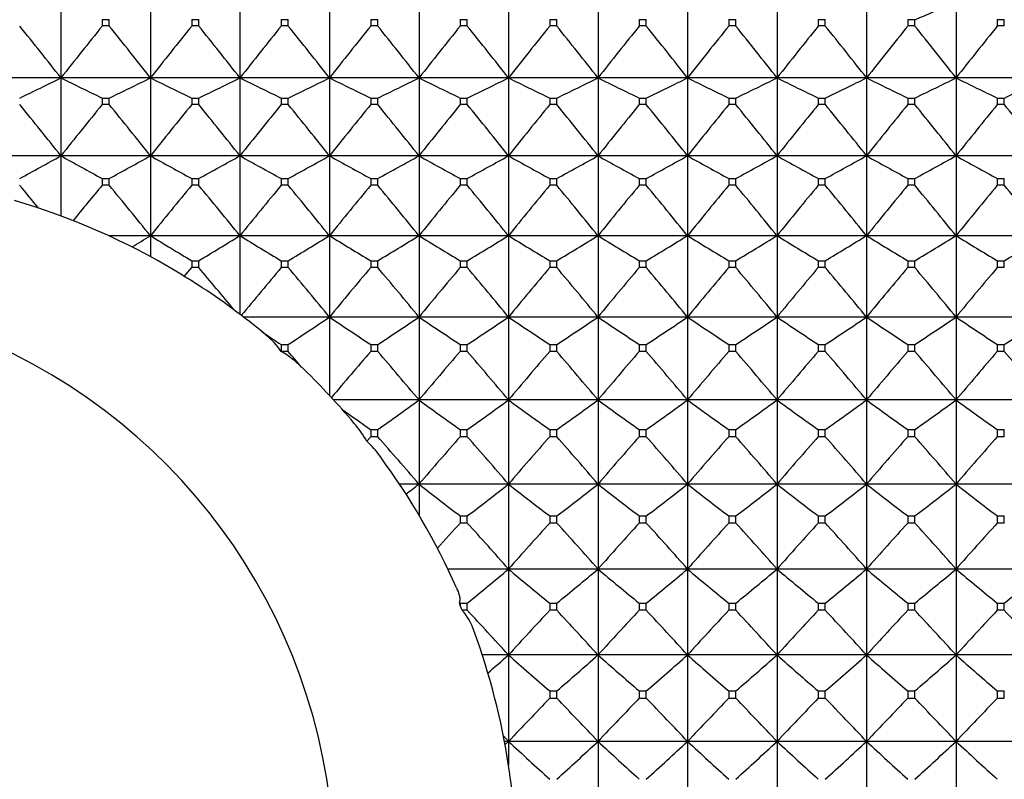
# Model space of a CAD drawing. Units: millimetres. Extents: x -18 to 871, y -35 to 1020.
# Drawn here: x 297 to 309, y 524 to 533 of the extents above; entities that cross this region are included whole.
import ezdxf

# ---------------------------------------------------------------- set-up
doc = ezdxf.new("R2010")
doc.units = ezdxf.units.MM
doc.layers.add('Default', color=7, linetype='Continuous')
doc.layers.add('DV1_Default', color=7, linetype='Continuous')

# ---------------------------------------------------------------- blocks, each defined once
blk = doc.blocks.new('SE')
at = {"layer": 'DV1_Default', "color": 7}
for p, q in [((297.074, 533.301), (297.074, 532.367)), ((298.174, 533.301), (298.174, 532.367)), ((299.274, 533.301), (299.274, 532.367)), ((300.374, 533.301), (300.374, 532.367)), ((301.474, 533.301), (301.474, 532.367)), ((302.574, 533.301), (302.574, 532.367)), ((303.674, 533.301), (303.674, 532.367)), ((304.774, 533.301), (304.774, 532.367)), ((305.874, 533.301), (305.874, 532.367)), ((306.974, 533.301), (306.974, 532.367)), ((308.074, 533.301), (308.074, 532.367)), ((297.581, 533.083), (297.667, 533.083)), ((297.581, 533.083), (297.581, 533.005)), ((297.667, 533.005), (297.667, 533.083)), ((298.681, 533.083), (298.767, 533.083)), ((298.681, 533.083), (298.681, 533.005)), ((298.767, 533.005), (298.767, 533.083)), ((299.781, 533.083), (299.867, 533.083)), ((299.781, 533.083), (299.781, 533.005)), ((299.867, 533.005), (299.867, 533.083)), ((300.881, 533.083), (300.967, 533.083)), ((300.881, 533.083), (300.881, 533.005)), ((300.967, 533.005), (300.967, 533.083)), ((301.981, 533.083), (302.067, 533.083)), ((301.981, 533.083), (301.981, 533.005)), ((302.067, 533.005), (302.067, 533.083)), ((303.081, 533.083), (303.167, 533.083)), ((303.081, 533.083), (303.081, 533.005)), ((303.167, 533.005), (303.167, 533.083)), ((304.181, 533.083), (304.267, 533.083)), ((304.181, 533.083), (304.181, 533.005)), ((304.267, 533.005), (304.267, 533.083)), ((305.281, 533.083), (305.367, 533.083)), ((305.281, 533.083), (305.281, 533.005)), ((305.367, 533.005), (305.367, 533.083)), ((306.381, 533.083), (306.467, 533.083)), ((306.381, 533.083), (306.381, 533.005)), ((306.467, 533.005), (306.467, 533.083)), ((307.481, 533.083), (307.567, 533.083)), ((307.481, 533.083), (307.481, 533.005)), ((307.567, 533.005), (307.567, 533.083)), ((308.581, 533.083), (308.667, 533.083)), ((308.581, 533.083), (308.581, 533.005)), ((308.667, 533.005), (308.667, 533.083)), ((297.667, 533.005), (297.581, 533.005)), ((298.767, 533.005), (298.681, 533.005)), ((299.867, 533.005), (299.781, 533.005)), ((300.967, 533.005), (300.881, 533.005)), ((302.067, 533.005), (301.981, 533.005)), ((303.167, 533.005), (303.081, 533.005)), ((304.267, 533.005), (304.181, 533.005)), ((305.367, 533.005), (305.281, 533.005)), ((306.467, 533.005), (306.381, 533.005)), ((307.567, 533.005), (307.481, 533.005)), ((308.667, 533.005), (308.581, 533.005)), ((297.074, 532.367), (295.974, 532.367)), ((298.174, 532.367), (297.074, 532.367)), ((297.074, 532.367), (297.074, 531.408)), ((299.274, 532.367), (298.174, 532.367)), ((298.174, 532.367), (298.174, 531.408)), ((300.374, 532.367), (299.274, 532.367)), ((299.274, 532.367), (299.274, 531.408)), ((301.474, 532.367), (300.374, 532.367)), ((300.374, 532.367), (300.374, 531.408)), ((302.574, 532.367), (301.474, 532.367)), ((301.474, 532.367), (301.474, 531.408)), ((303.674, 532.367), (302.574, 532.367)), ((302.574, 532.367), (302.574, 531.408)), ((304.774, 532.367), (303.674, 532.367)), ((303.674, 532.367), (303.674, 531.408)), ((305.874, 532.367), (304.774, 532.367)), ((304.774, 532.367), (304.774, 531.408)), ((306.974, 532.367), (305.874, 532.367)), ((305.874, 532.367), (305.874, 531.408)), ((308.074, 532.367), (306.974, 532.367)), ((306.974, 532.367), (306.974, 531.408)), ((309.174, 532.367), (308.074, 532.367)), ((308.074, 532.367), (308.074, 531.408)), ((297.581, 532.118), (297.667, 532.118)), ((297.581, 532.118), (297.581, 532.038)), ((297.667, 532.038), (297.581, 532.038)), ((297.667, 532.038), (297.667, 532.118)), ((298.681, 532.118), (298.767, 532.118)), ((298.681, 532.118), (298.681, 532.038)), ((298.767, 532.038), (298.681, 532.038)), ((298.767, 532.038), (298.767, 532.118)), ((299.781, 532.118), (299.867, 532.118)), ((299.781, 532.118), (299.781, 532.038)), ((299.867, 532.038), (299.781, 532.038)), ((299.867, 532.038), (299.867, 532.118)), ((300.881, 532.118), (300.967, 532.118)), ((300.881, 532.118), (300.881, 532.038)), ((300.967, 532.038), (300.881, 532.038)), ((300.967, 532.038), (300.967, 532.118)), ((301.981, 532.118), (302.067, 532.118)), ((301.981, 532.118), (301.981, 532.038)), ((302.067, 532.038), (301.981, 532.038)), ((302.067, 532.038), (302.067, 532.118)), ((303.081, 532.118), (303.167, 532.118)), ((303.081, 532.118), (303.081, 532.038)), ((303.167, 532.038), (303.081, 532.038)), ((303.167, 532.038), (303.167, 532.118)), ((304.181, 532.118), (304.267, 532.118)), ((304.181, 532.118), (304.181, 532.038)), ((304.267, 532.038), (304.181, 532.038)), ((304.267, 532.038), (304.267, 532.118)), ((305.281, 532.118), (305.367, 532.118)), ((305.281, 532.118), (305.281, 532.038)), ((305.367, 532.038), (305.281, 532.038)), ((305.367, 532.038), (305.367, 532.118)), ((306.381, 532.118), (306.467, 532.118)), ((306.381, 532.118), (306.381, 532.038)), ((306.467, 532.038), (306.381, 532.038)), ((306.467, 532.038), (306.467, 532.118)), ((307.481, 532.118), (307.567, 532.118)), ((307.481, 532.118), (307.481, 532.038)), ((307.567, 532.038), (307.481, 532.038)), ((307.567, 532.038), (307.567, 532.118)), ((308.581, 532.118), (308.667, 532.118)), ((308.581, 532.118), (308.581, 532.038)), ((308.667, 532.038), (308.581, 532.038)), ((308.667, 532.038), (308.667, 532.118)), ((297.074, 531.408), (295.974, 531.408)), ((298.174, 531.408), (297.074, 531.408)), ((297.074, 531.408), (297.074, 530.669)), ((299.274, 531.408), (298.174, 531.408)), ((298.174, 531.408), (298.174, 530.427)), ((300.374, 531.408), (299.274, 531.408)), ((299.274, 531.408), (299.274, 530.427)), ((301.474, 531.408), (300.374, 531.408)), ((300.374, 531.408), (300.374, 530.427)), ((302.574, 531.408), (301.474, 531.408)), ((301.474, 531.408), (301.474, 530.427)), ((303.674, 531.408), (302.574, 531.408)), ((302.574, 531.408), (302.574, 530.427)), ((304.774, 531.408), (303.674, 531.408)), ((303.674, 531.408), (303.674, 530.427)), ((305.874, 531.408), (304.774, 531.408)), ((304.774, 531.408), (304.774, 530.427)), ((306.974, 531.408), (305.874, 531.408)), ((305.874, 531.408), (305.874, 530.427)), ((308.074, 531.408), (306.974, 531.408)), ((306.974, 531.408), (306.974, 530.427)), ((309.174, 531.408), (308.074, 531.408)), ((308.074, 531.408), (308.074, 530.427)), ((297.581, 531.129), (297.667, 531.129)), ((297.581, 531.129), (297.581, 531.047)), ((297.667, 531.047), (297.667, 531.129)), ((298.681, 531.129), (298.767, 531.129)), ((298.681, 531.129), (298.681, 531.047)), ((298.767, 531.047), (298.767, 531.129)), ((299.781, 531.129), (299.867, 531.129)), ((299.781, 531.129), (299.781, 531.047)), ((299.867, 531.047), (299.867, 531.129)), ((300.881, 531.129), (300.967, 531.129)), ((300.881, 531.129), (300.881, 531.047)), ((300.967, 531.047), (300.967, 531.129)), ((301.981, 531.129), (302.067, 531.129)), ((301.981, 531.129), (301.981, 531.047)), ((302.067, 531.047), (302.067, 531.129)), ((303.081, 531.129), (303.167, 531.129)), ((303.081, 531.129), (303.081, 531.047)), ((303.167, 531.047), (303.167, 531.129)), ((304.181, 531.129), (304.267, 531.129)), ((304.181, 531.129), (304.181, 531.047)), ((304.267, 531.047), (304.267, 531.129)), ((305.281, 531.129), (305.367, 531.129)), ((305.281, 531.129), (305.281, 531.047)), ((305.367, 531.047), (305.367, 531.129)), ((306.381, 531.129), (306.467, 531.129)), ((306.381, 531.129), (306.381, 531.047)), ((306.467, 531.047), (306.467, 531.129)), ((307.481, 531.129), (307.567, 531.129)), ((307.481, 531.129), (307.481, 531.047)), ((307.567, 531.047), (307.567, 531.129)), ((308.581, 531.129), (308.667, 531.129)), ((308.581, 531.129), (308.581, 531.047)), ((308.667, 531.047), (308.667, 531.129)), ((297.667, 531.047), (297.581, 531.047)), ((298.767, 531.047), (298.681, 531.047)), ((299.867, 531.047), (299.781, 531.047)), ((300.967, 531.047), (300.881, 531.047)), ((302.067, 531.047), (301.981, 531.047)), ((303.167, 531.047), (303.081, 531.047)), ((304.267, 531.047), (304.181, 531.047)), ((305.367, 531.047), (305.281, 531.047)), ((306.467, 531.047), (306.381, 531.047)), ((307.567, 531.047), (307.481, 531.047)), ((308.667, 531.047), (308.581, 531.047)), ((298.174, 530.427), (297.658, 530.427)), ((299.274, 530.427), (298.174, 530.427)), ((298.174, 530.427), (298.174, 530.169)), ((300.374, 530.427), (299.274, 530.427)), ((299.274, 530.427), (299.274, 529.459)), ((301.474, 530.427), (300.374, 530.427)), ((300.374, 530.427), (300.374, 529.426)), ((302.574, 530.427), (301.474, 530.427)), ((301.474, 530.427), (301.474, 529.426)), ((303.674, 530.427), (302.574, 530.427)), ((302.574, 530.427), (302.574, 529.426)), ((304.774, 530.427), (303.674, 530.427)), ((303.674, 530.427), (303.674, 529.426)), ((305.874, 530.427), (304.774, 530.427)), ((304.774, 530.427), (304.774, 529.426)), ((306.974, 530.427), (305.874, 530.427)), ((305.874, 530.427), (305.874, 529.426)), ((308.074, 530.427), (306.974, 530.427)), ((306.974, 530.427), (306.974, 529.426)), ((309.174, 530.427), (308.074, 530.427)), ((308.074, 530.427), (308.074, 529.426)), ((298.681, 530.119), (298.767, 530.119)), ((298.681, 530.119), (298.681, 530.035)), ((298.767, 530.035), (298.767, 530.119)), ((299.781, 530.119), (299.867, 530.119)), ((299.781, 530.119), (299.781, 530.035)), ((299.867, 530.035), (299.867, 530.119)), ((300.881, 530.119), (300.967, 530.119)), ((300.881, 530.119), (300.881, 530.035)), ((300.967, 530.035), (300.967, 530.119)), ((301.981, 530.119), (302.067, 530.119)), ((301.981, 530.119), (301.981, 530.035)), ((302.067, 530.035), (302.067, 530.119)), ((303.081, 530.119), (303.167, 530.119)), ((303.081, 530.119), (303.081, 530.035)), ((303.167, 530.035), (303.167, 530.119)), ((304.181, 530.119), (304.267, 530.119)), ((304.181, 530.119), (304.181, 530.035)), ((304.267, 530.035), (304.267, 530.119)), ((305.281, 530.119), (305.367, 530.119)), ((305.281, 530.119), (305.281, 530.035)), ((305.367, 530.035), (305.367, 530.119)), ((306.381, 530.119), (306.467, 530.119)), ((306.381, 530.119), (306.381, 530.035)), ((306.467, 530.035), (306.467, 530.119)), ((307.481, 530.119), (307.567, 530.119)), ((307.481, 530.119), (307.481, 530.035)), ((307.567, 530.035), (307.567, 530.119)), ((308.581, 530.119), (308.667, 530.119)), ((308.581, 530.119), (308.581, 530.035)), ((308.667, 530.035), (308.667, 530.119)), ((298.589, 529.926), (298.681, 530.035)), ((298.767, 530.035), (298.681, 530.035)), ((299.867, 530.035), (299.781, 530.035)), ((300.967, 530.035), (300.881, 530.035)), ((302.067, 530.035), (301.981, 530.035)), ((303.167, 530.035), (303.081, 530.035)), ((304.267, 530.035), (304.181, 530.035)), ((305.367, 530.035), (305.281, 530.035)), ((306.467, 530.035), (306.381, 530.035)), ((307.567, 530.035), (307.481, 530.035)), ((308.667, 530.035), (308.581, 530.035)), ((300.374, 529.426), (299.318, 529.426)), ((301.474, 529.426), (300.374, 529.426)), ((300.374, 529.426), (300.374, 528.464)), ((302.574, 529.426), (301.474, 529.426)), ((301.474, 529.426), (301.474, 528.407)), ((303.674, 529.426), (302.574, 529.426)), ((302.574, 529.426), (302.574, 528.407)), ((304.774, 529.426), (303.674, 529.426)), ((303.674, 529.426), (303.674, 528.407)), ((305.874, 529.426), (304.774, 529.426)), ((304.774, 529.426), (304.774, 528.407)), ((306.974, 529.426), (305.874, 529.426)), ((305.874, 529.426), (305.874, 528.407)), ((308.074, 529.426), (306.974, 529.426)), ((306.974, 529.426), (306.974, 528.407)), ((309.174, 529.426), (308.074, 529.426)), ((308.074, 529.426), (308.074, 528.407)), ((299.781, 529.089), (299.867, 529.089)), ((299.781, 529.089), (299.781, 529.004)), ((299.867, 529.003), (299.867, 529.089)), ((300.881, 529.089), (300.967, 529.089)), ((300.881, 529.089), (300.881, 529.003)), ((300.967, 529.003), (300.967, 529.089)), ((301.981, 529.089), (302.067, 529.089)), ((301.981, 529.089), (301.981, 529.003)), ((302.067, 529.003), (302.067, 529.089)), ((303.081, 529.089), (303.167, 529.089)), ((303.081, 529.089), (303.081, 529.003)), ((303.167, 529.003), (303.167, 529.089)), ((304.181, 529.089), (304.267, 529.089)), ((304.181, 529.089), (304.181, 529.003)), ((304.267, 529.003), (304.267, 529.089)), ((305.281, 529.089), (305.367, 529.089)), ((305.281, 529.089), (305.281, 529.003)), ((305.367, 529.003), (305.367, 529.089)), ((306.381, 529.089), (306.467, 529.089)), ((306.381, 529.089), (306.381, 529.003)), ((306.467, 529.003), (306.467, 529.089)), ((307.481, 529.089), (307.567, 529.089)), ((307.481, 529.089), (307.481, 529.003)), ((307.567, 529.003), (307.567, 529.089)), ((308.581, 529.089), (308.667, 529.089)), ((308.581, 529.089), (308.581, 529.003)), ((308.667, 529.003), (308.667, 529.089)), ((299.782, 529.003), (299.781, 529.004)), ((299.867, 529.003), (299.782, 529.003)), ((300.967, 529.003), (300.881, 529.003)), ((302.067, 529.003), (301.981, 529.003)), ((303.167, 529.003), (303.081, 529.003)), ((304.267, 529.003), (304.181, 529.003)), ((305.367, 529.003), (305.281, 529.003)), ((306.467, 529.003), (306.381, 529.003)), ((307.567, 529.003), (307.481, 529.003)), ((308.667, 529.003), (308.581, 529.003)), ((301.474, 528.407), (300.426, 528.407)), ((302.574, 528.407), (301.474, 528.407)), ((301.474, 528.407), (301.474, 527.373)), ((303.674, 528.407), (302.574, 528.407)), ((302.574, 528.407), (302.574, 527.373)), ((304.774, 528.407), (303.674, 528.407)), ((303.674, 528.407), (303.674, 527.373)), ((305.874, 528.407), (304.774, 528.407)), ((304.774, 528.407), (304.774, 527.373)), ((306.974, 528.407), (305.874, 528.407)), ((305.874, 528.407), (305.874, 527.373)), ((308.074, 528.407), (306.974, 528.407)), ((306.974, 528.407), (306.974, 527.373)), ((309.174, 528.407), (308.074, 528.407)), ((308.074, 528.407), (308.074, 527.373)), ((300.832, 527.9), (300.881, 527.955)), ((300.881, 528.042), (300.967, 528.042)), ((300.881, 528.042), (300.881, 527.955)), ((300.967, 527.955), (300.881, 527.955)), ((300.967, 527.955), (300.967, 528.042)), ((301.981, 528.042), (302.067, 528.042)), ((301.981, 528.042), (301.981, 527.955)), ((302.067, 527.955), (301.981, 527.955)), ((302.067, 527.955), (302.067, 528.042)), ((303.081, 528.042), (303.167, 528.042)), ((303.081, 528.042), (303.081, 527.955)), ((303.167, 527.955), (303.081, 527.955)), ((303.167, 527.955), (303.167, 528.042)), ((304.181, 528.042), (304.267, 528.042)), ((304.181, 528.042), (304.181, 527.955)), ((304.267, 527.955), (304.181, 527.955)), ((304.267, 527.955), (304.267, 528.042)), ((305.281, 528.042), (305.367, 528.042)), ((305.281, 528.042), (305.281, 527.955)), ((305.367, 527.955), (305.281, 527.955)), ((305.367, 527.955), (305.367, 528.042)), ((306.381, 528.042), (306.467, 528.042)), ((306.381, 528.042), (306.381, 527.955)), ((306.467, 527.955), (306.381, 527.955)), ((306.467, 527.955), (306.467, 528.042)), ((307.481, 528.042), (307.567, 528.042)), ((307.481, 528.042), (307.481, 527.955)), ((307.567, 527.955), (307.481, 527.955)), ((307.567, 527.955), (307.567, 528.042)), ((308.581, 528.042), (308.667, 528.042)), ((308.581, 528.042), (308.581, 527.955)), ((308.667, 527.955), (308.581, 527.955)), ((308.667, 527.955), (308.667, 528.042)), ((301.474, 527.373), (301.234, 527.373)), ((302.574, 527.373), (301.474, 527.373)), ((301.474, 527.373), (301.474, 526.991)), ((303.674, 527.373), (302.574, 527.373)), ((302.574, 527.373), (302.574, 526.328)), ((304.774, 527.373), (303.674, 527.373)), ((303.674, 527.373), (303.674, 526.328)), ((305.874, 527.373), (304.774, 527.373)), ((304.774, 527.373), (304.774, 526.328)), ((306.974, 527.373), (305.874, 527.373)), ((305.874, 527.373), (305.874, 526.328)), ((308.074, 527.373), (306.974, 527.373)), ((306.974, 527.373), (306.974, 526.328)), ((309.174, 527.373), (308.074, 527.373)), ((308.074, 527.373), (308.074, 526.328)), ((301.981, 526.981), (302.067, 526.981)), ((301.981, 526.981), (301.981, 526.894)), ((302.067, 526.894), (302.067, 526.981)), ((303.081, 526.981), (303.167, 526.981)), ((303.081, 526.981), (303.081, 526.894)), ((303.167, 526.894), (303.167, 526.981)), ((304.181, 526.981), (304.267, 526.981)), ((304.181, 526.981), (304.181, 526.894)), ((304.267, 526.894), (304.267, 526.981)), ((305.281, 526.981), (305.367, 526.981)), ((305.281, 526.981), (305.281, 526.894)), ((305.367, 526.894), (305.367, 526.981)), ((306.381, 526.981), (306.467, 526.981)), ((306.381, 526.981), (306.381, 526.894)), ((306.467, 526.894), (306.467, 526.981)), ((307.481, 526.981), (307.567, 526.981)), ((307.481, 526.981), (307.481, 526.894)), ((307.567, 526.894), (307.567, 526.981)), ((308.581, 526.981), (308.667, 526.981)), ((308.581, 526.981), (308.581, 526.894)), ((308.667, 526.894), (308.667, 526.981)), ((302.067, 526.894), (301.981, 526.894)), ((303.167, 526.894), (303.081, 526.894)), ((304.267, 526.894), (304.181, 526.894)), ((305.367, 526.894), (305.281, 526.894)), ((306.467, 526.894), (306.381, 526.894)), ((307.567, 526.894), (307.481, 526.894)), ((308.667, 526.894), (308.581, 526.894)), ((302.574, 526.328), (301.828, 526.328)), ((303.674, 526.328), (302.574, 526.328)), ((302.574, 526.328), (302.574, 525.272)), ((304.774, 526.328), (303.674, 526.328)), ((303.674, 526.328), (303.674, 525.272)), ((305.874, 526.328), (304.774, 526.328)), ((304.774, 526.328), (304.774, 525.272)), ((306.974, 526.328), (305.874, 526.328)), ((305.874, 526.328), (305.874, 525.272)), ((308.074, 526.328), (306.974, 526.328)), ((306.974, 526.328), (306.974, 525.272)), ((309.174, 526.328), (308.074, 526.328)), ((308.074, 526.328), (308.074, 525.272)), ((301.981, 525.909), (301.971, 525.918)), ((301.981, 525.88), (301.971, 525.918)), ((301.981, 525.909), (302.067, 525.909)), ((301.981, 525.909), (301.981, 525.88)), ((302.005, 525.821), (301.981, 525.88)), ((302.067, 525.821), (302.067, 525.909)), ((303.081, 525.909), (303.167, 525.909)), ((303.081, 525.909), (303.081, 525.821)), ((303.167, 525.821), (303.167, 525.909)), ((304.181, 525.909), (304.267, 525.909)), ((304.181, 525.909), (304.181, 525.821)), ((304.267, 525.821), (304.267, 525.909)), ((305.281, 525.909), (305.367, 525.909)), ((305.281, 525.909), (305.281, 525.821)), ((305.367, 525.821), (305.367, 525.909)), ((306.381, 525.909), (306.467, 525.909)), ((306.381, 525.909), (306.381, 525.821)), ((306.467, 525.821), (306.467, 525.909)), ((307.481, 525.909), (307.567, 525.909)), ((307.481, 525.909), (307.481, 525.821)), ((307.567, 525.821), (307.567, 525.909)), ((308.581, 525.909), (308.667, 525.909)), ((308.581, 525.909), (308.581, 525.821)), ((308.667, 525.821), (308.667, 525.909)), ((302.067, 525.821), (302.005, 525.821)), ((303.167, 525.821), (303.081, 525.821)), ((304.267, 525.821), (304.181, 525.821)), ((305.367, 525.821), (305.281, 525.821)), ((306.467, 525.821), (306.381, 525.821)), ((307.567, 525.821), (307.481, 525.821)), ((308.667, 525.821), (308.581, 525.821)), ((302.574, 525.272), (302.251, 525.272)), ((303.674, 525.272), (302.574, 525.272)), ((302.574, 525.272), (302.574, 524.21)), ((304.774, 525.272), (303.674, 525.272)), ((303.674, 525.272), (303.674, 524.21)), ((305.874, 525.272), (304.774, 525.272)), ((304.774, 525.272), (304.774, 524.21)), ((306.974, 525.272), (305.874, 525.272)), ((305.874, 525.272), (305.874, 524.21)), ((308.074, 525.272), (306.974, 525.272)), ((306.974, 525.272), (306.974, 524.21)), ((309.174, 525.272), (308.074, 525.272)), ((308.074, 525.272), (308.074, 524.21)), ((303.081, 524.829), (303.167, 524.829)), ((303.081, 524.829), (303.081, 524.74)), ((303.167, 524.74), (303.167, 524.829)), ((304.181, 524.829), (304.267, 524.829)), ((304.181, 524.829), (304.181, 524.74)), ((304.267, 524.74), (304.267, 524.829)), ((305.281, 524.829), (305.367, 524.829)), ((305.281, 524.829), (305.281, 524.74)), ((305.367, 524.74), (305.367, 524.829)), ((306.381, 524.829), (306.467, 524.829)), ((306.381, 524.829), (306.381, 524.74)), ((306.467, 524.74), (306.467, 524.829)), ((307.481, 524.829), (307.567, 524.829)), ((307.481, 524.829), (307.481, 524.74)), ((307.567, 524.74), (307.567, 524.829)), ((308.581, 524.829), (308.667, 524.829)), ((308.581, 524.829), (308.581, 524.74)), ((308.667, 524.74), (308.667, 524.829)), ((303.081, 524.74), (303.167, 524.74)), ((304.181, 524.74), (304.267, 524.74)), ((305.281, 524.74), (305.367, 524.74)), ((306.381, 524.74), (306.467, 524.74)), ((307.481, 524.74), (307.567, 524.74)), ((308.581, 524.74), (308.667, 524.74)), ((302.511, 524.277), (302.574, 524.21)), ((302.574, 524.21), (302.524, 524.21)), ((302.574, 524.21), (302.531, 524.17)), ((303.674, 524.21), (302.574, 524.21)), ((302.574, 524.21), (302.574, 523.917)), ((304.774, 524.21), (303.674, 524.21)), ((303.674, 524.21), (303.674, 523.143)), ((305.874, 524.21), (304.774, 524.21)), ((304.774, 524.21), (304.774, 523.143)), ((306.974, 524.21), (305.874, 524.21)), ((305.874, 524.21), (305.874, 523.143)), ((308.074, 524.21), (306.974, 524.21)), ((306.974, 524.21), (306.974, 523.143)), ((309.174, 524.21), (308.074, 524.21)), ((308.074, 524.21), (308.074, 523.143))]:
    blk.add_line(p, q, dxfattribs=at)
for centre, radius, start, end in [((285.634, 584.77), 56.149, 292.9929, 293.556), ((248.494, 494.253), 61.747, 38.11635, 38.87207), ((345.654, 494.253), 61.747, 141.12793, 141.88365), ((249.594, 494.253), 61.747, 38.11635, 38.87207), ((346.754, 494.253), 61.747, 141.12793, 141.88365), ((250.694, 494.253), 61.747, 38.11635, 38.87207), ((347.854, 494.253), 61.747, 141.12793, 141.88365), ((251.794, 494.253), 61.747, 38.11635, 38.87207), ((348.954, 494.253), 61.747, 141.12793, 141.88365), ((252.894, 494.253), 61.747, 38.11635, 38.87207), ((350.054, 494.253), 61.747, 141.12793, 141.88365), ((253.994, 494.253), 61.747, 38.11635, 38.87207), ((351.154, 494.253), 61.747, 141.12793, 141.88365), ((255.094, 494.253), 61.747, 38.11635, 38.87207), ((352.254, 494.253), 61.747, 141.12793, 141.88365), ((256.194, 494.253), 61.747, 38.11635, 38.87207), ((353.354, 494.253), 61.747, 141.12793, 141.88365), ((257.294, 494.253), 61.747, 38.11635, 38.87207), ((354.454, 494.253), 61.747, 141.12793, 141.88365), ((258.394, 494.253), 61.747, 38.11635, 38.87207), ((355.554, 494.253), 61.747, 141.12793, 141.88365), ((259.494, 494.253), 61.747, 38.11635, 38.87207), ((356.654, 494.253), 61.747, 141.12793, 141.88365), ((273.584, 579.563), 52.718, 295.8466, 296.4604), ((320.564, 579.563), 52.718, 243.5396, 244.1534), ((274.684, 579.563), 52.718, 295.8466, 296.4604), ((321.664, 579.563), 52.718, 243.5396, 244.1534), ((275.784, 579.563), 52.718, 295.8466, 296.4604), ((322.764, 579.563), 52.718, 243.5396, 244.1534), ((276.884, 579.563), 52.718, 295.8466, 296.4604), ((323.864, 579.563), 52.718, 243.5396, 244.1534), ((277.984, 579.563), 52.718, 295.8466, 296.4604), ((324.964, 579.563), 52.718, 243.5396, 244.1534), ((279.084, 579.563), 52.718, 295.8466, 296.4604), ((326.064, 579.563), 52.718, 243.5396, 244.1534), ((280.184, 579.563), 52.718, 295.8466, 296.4604), ((327.164, 579.563), 52.718, 243.5396, 244.1534), ((281.284, 579.563), 52.718, 295.8466, 296.4604), ((328.264, 579.563), 52.718, 243.5396, 244.1534), ((282.384, 579.563), 52.718, 295.8466, 296.4604), ((329.364, 579.563), 52.718, 243.5396, 244.1534), ((283.484, 579.563), 52.718, 295.8466, 296.4604), ((330.464, 579.563), 52.718, 243.5396, 244.1534), ((284.584, 579.563), 52.718, 295.8466, 296.4604), ((331.564, 579.563), 52.718, 243.5396, 244.1534), ((285.684, 579.563), 52.718, 295.8466, 296.4604), ((249.226, 493.396), 61.11, 38.46513, 39.22293), ((344.922, 493.396), 61.11, 140.77707, 141.53487), ((250.326, 493.396), 61.11, 38.46513, 39.22293), ((346.022, 493.396), 61.11, 140.77707, 141.53487), ((251.426, 493.396), 61.11, 38.46513, 39.22293), ((347.122, 493.396), 61.11, 140.77707, 141.53487), ((252.526, 493.396), 61.11, 38.46513, 39.22293), ((348.222, 493.396), 61.11, 140.77707, 141.53487), ((253.626, 493.396), 61.11, 38.46513, 39.22293), ((349.322, 493.396), 61.11, 140.77707, 141.53487), ((254.726, 493.396), 61.11, 38.46513, 39.22293), ((350.422, 493.396), 61.11, 140.77707, 141.53487), ((255.826, 493.396), 61.11, 38.46513, 39.22293), ((351.522, 493.396), 61.11, 140.77707, 141.53487), ((256.926, 493.396), 61.11, 38.46513, 39.22293), ((352.622, 493.396), 61.11, 140.77707, 141.53487), ((258.026, 493.396), 61.11, 38.46513, 39.22293), ((353.722, 493.396), 61.11, 140.77707, 141.53487), ((259.126, 493.396), 61.11, 38.46513, 39.22293), ((354.822, 493.396), 61.11, 140.77707, 141.53487), ((260.226, 493.396), 61.11, 38.46513, 39.22293), ((355.922, 493.396), 61.11, 140.77707, 141.53487), ((261.326, 493.396), 61.11, 38.46513, 39.22293), ((272.42, 575.576), 50.582, 298.5142, 299.1697), ((321.727, 575.576), 50.582, 240.8303, 241.4858), ((273.52, 575.576), 50.582, 298.5142, 299.1697), ((322.827, 575.576), 50.582, 240.8303, 241.4858), ((274.62, 575.576), 50.582, 298.5142, 299.1697), ((323.927, 575.576), 50.582, 240.8303, 241.4858), ((275.72, 575.576), 50.582, 298.5142, 299.1697), ((325.027, 575.576), 50.582, 240.8303, 241.4858), ((276.82, 575.576), 50.582, 298.5142, 299.1697), ((326.127, 575.576), 50.582, 240.8303, 241.4858), ((277.92, 575.576), 50.582, 298.5142, 299.1697), ((327.227, 575.576), 50.582, 240.8303, 241.4858), ((279.02, 575.576), 50.582, 298.5142, 299.1697), ((328.327, 575.576), 50.582, 240.8303, 241.4858), ((280.12, 575.576), 50.582, 298.5142, 299.1697), ((329.427, 575.576), 50.582, 240.8303, 241.4858), ((281.22, 575.576), 50.582, 298.5142, 299.1697), ((330.527, 575.576), 50.582, 240.8303, 241.4858), ((282.32, 575.576), 50.582, 298.5142, 299.1697), ((331.627, 575.576), 50.582, 240.8303, 241.4858), ((283.42, 575.576), 50.582, 298.5142, 299.1697), ((332.727, 575.576), 50.582, 240.8303, 241.4858), ((248.886, 491.535), 61.924, 39.31154, 39.64768), ((344.709, 491.991), 61.209, 140.35064, 140.87762), ((251.194, 492.53), 60.359, 38.89221, 39.6524), ((345.153, 492.53), 60.359, 140.3476, 141.10779), ((252.294, 492.53), 60.359, 38.89221, 39.6524), ((346.253, 492.53), 60.359, 140.3476, 141.10779), ((253.394, 492.53), 60.359, 38.89221, 39.6524), ((347.353, 492.53), 60.359, 140.3476, 141.10779), ((254.494, 492.53), 60.359, 38.89221, 39.6524), ((348.453, 492.53), 60.359, 140.3476, 141.10779), ((255.594, 492.53), 60.359, 38.89221, 39.6524), ((349.553, 492.53), 60.359, 140.3476, 141.10779), ((256.694, 492.53), 60.359, 38.89221, 39.6524), ((350.653, 492.53), 60.359, 140.3476, 141.10779), ((257.794, 492.53), 60.359, 38.89221, 39.6524), ((351.753, 492.53), 60.359, 140.3476, 141.10779), ((258.894, 492.53), 60.359, 38.89221, 39.6524), ((352.853, 492.53), 60.359, 140.3476, 141.10779), ((259.994, 492.53), 60.359, 38.89221, 39.6524), ((353.953, 492.53), 60.359, 140.3476, 141.10779), ((261.094, 492.53), 60.359, 38.89221, 39.6524), ((355.053, 492.53), 60.359, 140.3476, 141.10779), ((262.194, 492.53), 60.359, 38.89221, 39.6524), ((294.073, 522.609), 8.601, 58.979, 73.5773), ((273.08, 571.075), 47.77, 301.3701, 301.6893), ((324.092, 572.419), 49.346, 238.3161, 239.0053), ((273.355, 572.419), 49.346, 300.9947, 301.6839), ((325.192, 572.419), 49.346, 238.3161, 239.0053), ((274.455, 572.419), 49.346, 300.9947, 301.6839), ((326.292, 572.419), 49.346, 238.3161, 239.0053), ((275.555, 572.419), 49.346, 300.9947, 301.6839), ((327.392, 572.419), 49.346, 238.3161, 239.0053), ((276.655, 572.419), 49.346, 300.9947, 301.6839), ((328.492, 572.419), 49.346, 238.3161, 239.0053), ((277.755, 572.419), 49.346, 300.9947, 301.6839), ((329.592, 572.419), 49.346, 238.3161, 239.0053), ((278.855, 572.419), 49.346, 300.9947, 301.6839), ((330.692, 572.419), 49.346, 238.3161, 239.0053), ((279.955, 572.419), 49.346, 300.9947, 301.6839), ((331.792, 572.419), 49.346, 238.3161, 239.0053), ((281.055, 572.419), 49.346, 300.9947, 301.6839), ((332.892, 572.419), 49.346, 238.3161, 239.0053), ((282.155, 572.419), 49.346, 300.9947, 301.6839), ((333.992, 572.419), 49.346, 238.3161, 239.0053), ((283.255, 572.419), 49.346, 300.9947, 301.6839), ((252.979, 491.394), 59.914, 39.51278, 40.16186), ((345.329, 491.593), 59.602, 139.83692, 140.57287), ((254.391, 491.655), 59.507, 39.40068, 40.16349), ((346.356, 491.655), 59.507, 139.83651, 140.59932), ((255.491, 491.655), 59.507, 39.40068, 40.16349), ((347.456, 491.655), 59.507, 139.83651, 140.59932), ((256.591, 491.655), 59.507, 39.40068, 40.16349), ((348.556, 491.655), 59.507, 139.83651, 140.59932), ((257.691, 491.655), 59.507, 39.40068, 40.16349), ((349.656, 491.655), 59.507, 139.83651, 140.59932), ((258.791, 491.655), 59.507, 39.40068, 40.16349), ((350.756, 491.655), 59.507, 139.83651, 140.59932), ((259.891, 491.655), 59.507, 39.40068, 40.16349), ((351.856, 491.655), 59.507, 139.83651, 140.59932), ((260.991, 491.655), 59.507, 39.40068, 40.16349), ((352.956, 491.655), 59.507, 139.83651, 140.59932), ((262.091, 491.655), 59.507, 39.40068, 40.16349), ((354.056, 491.655), 59.507, 139.83651, 140.59932), ((297.988, 529.094), 1.026, 54.1519, 59.6752), ((297.065, 527.247), 3.081, 56.705, 60.3611), ((294.074, 522.61), 8.6, 50.0854, 57.0094), ((273.103, 569.847), 48.76, 303.291, 304.0066), ((327.645, 569.847), 48.76, 235.9934, 236.709), ((274.203, 569.847), 48.76, 303.291, 304.0066), ((328.745, 569.847), 48.76, 235.9934, 236.709), ((275.303, 569.847), 48.76, 303.291, 304.0066), ((329.845, 569.847), 48.76, 235.9934, 236.709), ((276.403, 569.847), 48.76, 303.291, 304.0066), ((330.945, 569.847), 48.76, 235.9934, 236.709), ((277.503, 569.847), 48.76, 303.291, 304.0066), ((332.045, 569.847), 48.76, 235.9934, 236.709), ((278.603, 569.847), 48.76, 303.291, 304.0066), ((333.145, 569.847), 48.76, 235.9934, 236.709), ((279.703, 569.847), 48.76, 303.291, 304.0066), ((334.245, 569.847), 48.76, 235.9934, 236.709), ((280.803, 569.847), 48.76, 303.291, 304.0066), ((335.345, 569.847), 48.76, 235.9934, 236.709), ((281.903, 569.847), 48.76, 303.291, 304.0066), ((293.321, 522.605), 7.112, 2.8287, 69.9004), ((327.417, 571.166), 50.342, 236.3864, 236.7034), ((299.017, 528.478), 0.927, 34.5805, 51.7021), ((299.038, 527.778), 1.434, 46.1438, 58.751), ((254.052, 489.521), 60.48, 40.51483, 40.75437), ((345.347, 490.676), 58.705, 139.24081, 139.96679), ((256.606, 490.766), 58.566, 39.99423, 40.75979), ((346.341, 490.766), 58.566, 139.24021, 140.00577), ((257.706, 490.766), 58.566, 39.99423, 40.75979), ((347.441, 490.766), 58.566, 139.24021, 140.00577), ((258.806, 490.766), 58.566, 39.99423, 40.75979), ((348.541, 490.766), 58.566, 139.24021, 140.00577), ((259.906, 490.766), 58.566, 39.99423, 40.75979), ((349.641, 490.766), 58.566, 139.24021, 140.00577), ((261.006, 490.766), 58.566, 39.99423, 40.75979), ((350.741, 490.766), 58.566, 139.24021, 140.00577), ((262.106, 490.766), 58.566, 39.99423, 40.75979), ((351.841, 490.766), 58.566, 139.24021, 140.00577), ((263.206, 490.766), 58.566, 39.99423, 40.75979), ((352.941, 490.766), 58.566, 139.24021, 140.00577), ((264.306, 490.766), 58.566, 39.99423, 40.75979), ((298.199, 526.866), 2.673, 45.7804, 46.7184), ((294.066, 522.602), 8.611, 39.8755, 45.8565), ((272.776, 567.698), 48.655, 305.4085, 306.1443), ((330.171, 567.698), 48.655, 233.8557, 234.5915), ((273.876, 567.698), 48.655, 305.4085, 306.1443), ((331.271, 567.698), 48.655, 233.8557, 234.5915), ((274.976, 567.698), 48.655, 305.4085, 306.1443), ((332.371, 567.698), 48.655, 233.8557, 234.5915), ((276.076, 567.698), 48.655, 305.4085, 306.1443), ((333.471, 567.698), 48.655, 233.8557, 234.5915), ((277.176, 567.698), 48.655, 305.4085, 306.1443), ((334.571, 567.698), 48.655, 233.8557, 234.5915), ((278.276, 567.698), 48.655, 305.4085, 306.1443), ((335.671, 567.698), 48.655, 233.8557, 234.5915), ((279.376, 567.698), 48.655, 305.4085, 306.1443), ((336.771, 567.698), 48.655, 233.8557, 234.5915), ((329.561, 568.381), 49.496, 234.0792, 234.5879), ((299.61, 527.198), 1.41, 29.8684, 40.9629), ((257.827, 489.862), 57.551, 40.67718, 41.44551), ((345.12, 489.862), 57.551, 138.55449, 139.32282), ((258.927, 489.862), 57.551, 40.67718, 41.44551), ((346.22, 489.862), 57.551, 138.55449, 139.32282), ((260.027, 489.862), 57.551, 40.67718, 41.44551), ((347.32, 489.862), 57.551, 138.55449, 139.32282), ((261.127, 489.862), 57.551, 40.67718, 41.44551), ((348.42, 489.862), 57.551, 138.55449, 139.32282), ((262.227, 489.862), 57.551, 40.67718, 41.44551), ((349.52, 489.862), 57.551, 138.55449, 139.32282), ((263.327, 489.862), 57.551, 40.67718, 41.44551), ((350.62, 489.862), 57.551, 138.55449, 139.32282), ((264.427, 489.862), 57.551, 40.67718, 41.44551), ((351.72, 489.862), 57.551, 138.55449, 139.32282), ((300.04, 527.044), 1.167, 35.0603, 47.2205), ((294.073, 522.609), 8.601, 23.9191, 36.4097), ((272.399, 564.438), 47.107, 307.866, 308.1113), ((331.658, 565.861), 48.912, 231.8949, 232.6457), ((272.39, 565.861), 48.912, 307.3543, 308.1051), ((332.758, 565.861), 48.912, 231.8949, 232.6457), ((273.49, 565.861), 48.912, 307.3543, 308.1051), ((333.858, 565.861), 48.912, 231.8949, 232.6457), ((274.59, 565.861), 48.912, 307.3543, 308.1051), ((334.958, 565.861), 48.912, 231.8949, 232.6457), ((275.69, 565.861), 48.912, 307.3543, 308.1051), ((336.058, 565.861), 48.912, 231.8949, 232.6457), ((276.79, 565.861), 48.912, 307.3543, 308.1051), ((337.158, 565.861), 48.912, 231.8949, 232.6457), ((277.89, 565.861), 48.912, 307.3543, 308.1051), ((338.258, 565.861), 48.912, 231.8949, 232.6457), ((344.735, 488.098), 57.733, 137.77893, 138.19394), ((260.243, 488.936), 56.481, 41.4545, 42.2254), ((344.905, 488.936), 56.481, 137.7746, 138.5455), ((261.343, 488.936), 56.481, 41.4545, 42.2254), ((346.005, 488.936), 56.481, 137.7746, 138.5455), ((262.443, 488.936), 56.481, 41.4545, 42.2254), ((347.105, 488.936), 56.481, 137.7746, 138.5455), ((263.543, 488.936), 56.481, 41.4545, 42.2254), ((348.205, 488.936), 56.481, 137.7746, 138.5455), ((264.643, 488.936), 56.481, 41.4545, 42.2254), ((349.305, 488.936), 56.481, 137.7746, 138.5455), ((265.743, 488.936), 56.481, 41.4545, 42.2254), ((350.405, 488.936), 56.481, 137.7746, 138.5455), ((270.859, 564.26), 49.444, 309.1367, 309.8982), ((334.288, 564.26), 49.444, 230.1018, 230.8633), ((271.959, 564.26), 49.444, 309.1367, 309.8982), ((335.388, 564.26), 49.444, 230.1018, 230.8633), ((273.059, 564.26), 49.444, 309.1367, 309.8982), ((336.488, 564.26), 49.444, 230.1018, 230.8633), ((274.159, 564.26), 49.444, 309.1367, 309.8982), ((337.588, 564.26), 49.444, 230.1018, 230.8633), ((275.259, 564.26), 49.444, 309.1367, 309.8982), ((338.688, 564.26), 49.444, 230.1018, 230.8633), ((276.359, 564.26), 49.444, 309.1367, 309.8982), ((339.788, 564.26), 49.444, 230.1018, 230.8633), ((277.459, 564.26), 49.444, 309.1367, 309.8982), ((301.486, 525.358), 0.695, 17.8447, 41.7398), ((261.638, 487.982), 55.374, 42.3319, 43.1051), ((343.509, 487.982), 55.374, 136.8949, 137.6681), ((262.738, 487.982), 55.374, 42.3319, 43.1051), ((344.609, 487.982), 55.374, 136.8949, 137.6681), ((263.838, 487.982), 55.374, 42.3319, 43.1051), ((345.709, 487.982), 55.374, 136.8949, 137.6681), ((264.938, 487.982), 55.374, 42.3319, 43.1051), ((346.809, 487.982), 55.374, 136.8949, 137.6681), ((266.038, 487.982), 55.374, 42.3319, 43.1051), ((347.909, 487.982), 55.374, 136.8949, 137.6681), ((267.138, 487.982), 55.374, 42.3319, 43.1051), ((349.009, 487.982), 55.374, 136.8949, 137.6681), ((268.238, 487.982), 55.374, 42.3319, 43.1051), ((294.074, 522.61), 8.6, 8.6793, 20.1441), ((270.153, 561.867), 48.89, 311.143, 311.5384), ((335.847, 562.837), 50.182, 228.4666, 229.2352), ((270.4, 562.837), 50.182, 310.7648, 311.5334), ((336.947, 562.837), 50.182, 228.4666, 229.2352), ((271.5, 562.837), 50.182, 310.7648, 311.5334), ((338.047, 562.837), 50.182, 228.4666, 229.2352), ((272.6, 562.837), 50.182, 310.7648, 311.5334), ((339.147, 562.837), 50.182, 228.4666, 229.2352), ((273.7, 562.837), 50.182, 310.7648, 311.5334), ((340.247, 562.837), 50.182, 228.4666, 229.2352), ((274.8, 562.837), 50.182, 310.7648, 311.5334), ((341.347, 562.837), 50.182, 228.4666, 229.2352), ((342.048, 486.991), 54.253, 135.9095, 136.6843), ((264.2, 486.991), 54.253, 43.3157, 44.0905), ((343.148, 486.991), 54.253, 135.9095, 136.6843), ((265.3, 486.991), 54.253, 43.3157, 44.0905), ((344.248, 486.991), 54.253, 135.9095, 136.6843), ((266.4, 486.991), 54.253, 43.3157, 44.0905), ((345.348, 486.991), 54.253, 135.9095, 136.6843), ((267.5, 486.991), 54.253, 43.3157, 44.0905), ((346.448, 486.991), 54.253, 135.9095, 136.6843), ((268.6, 486.991), 54.253, 43.3157, 44.0905), ((347.548, 486.991), 54.253, 135.9095, 136.6843), ((337.419, 561.55), 51.073, 226.9797, 227.7527), ((268.829, 561.55), 51.073, 312.2473, 313.0203), ((338.519, 561.55), 51.073, 226.9797, 227.7527), ((269.929, 561.55), 51.073, 312.2473, 313.0203), ((339.619, 561.55), 51.073, 226.9797, 227.7527), ((271.029, 561.55), 51.073, 312.2473, 313.0203), ((340.719, 561.55), 51.073, 226.9797, 227.7527), ((272.129, 561.55), 51.073, 312.2473, 313.0203), ((341.819, 561.55), 51.073, 226.9797, 227.7527), ((273.229, 561.55), 51.073, 312.2473, 313.0203), ((342.919, 561.55), 51.073, 226.9797, 227.7527), ((294.114, 522.613), 8.56, 0.9743, 8.7139)]:
    blk.add_arc(centre, radius, start, end, dxfattribs=at)
blk.add_open_spline([(301.935, 526.096), (301.948, 526.067), (301.96, 526.038), (301.971, 525.994), (301.974, 525.978), (301.975, 525.948), (301.974, 525.933), (301.971, 525.918)], degree=3, knots=[0, 0, 0, 0, 0.5, 0.5, 0.75, 0.75, 1, 1, 1, 1], dxfattribs=at)

msp = doc.modelspace()

# ---------------------------------------------------------------- block references
at = {"layer": 'Default'}
msp.add_blockref('SE', (0, 0), dxfattribs=at)

doc.saveas('drawing.dxf')
